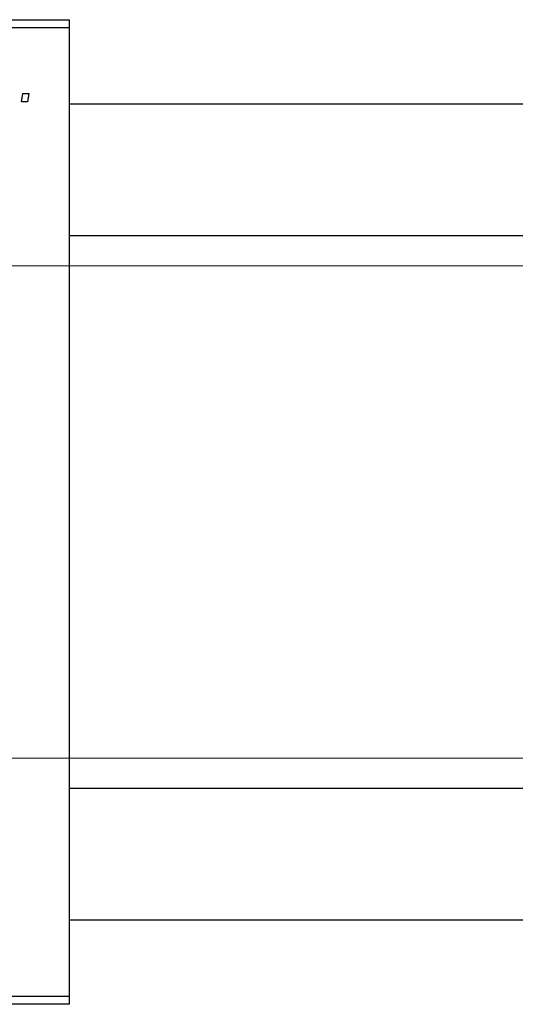
# Model space of a CAD drawing. Units: millimetres. Extents: x -497 to 635, y -207 to 415.
# Drawn here: x -307 to -247, y 251 to 371 of the extents above; entities that cross this region are included whole.
import ezdxf

# ---------------------------------------------------------------- set-up
doc = ezdxf.new("R2010")
doc.units = ezdxf.units.MM
doc.styles.add('SLDTEXTSTYLE0', font='TXT', dxfattribs={"width": 0.75})
doc.dimstyles.new('SLDDIMSTYLE1', dxfattribs={"dimtxt": 3.5, "dimasz": 3.302, "dimexe": 0, "dimexo": 0.0625, "dimgap": 0.875, "dimtad": 1, "dimdec": 0, "dimlfac": 0.5, "dimrnd": 1e-09, "dimzin": 12, "dimdsep": 46, "dimtxsty": 'SLDTEXTSTYLE0', "dimsah": 1, "dimcen": 0.09, "dimadec": 0, "dimazin": 3, "dimtfac": 1, "dimtdec": 0, "dimtofl": 0, "dimtmove": 0, "dimatfit": 3, "dimfxl": 1, "dimfrac": 2, "dimtolj": 1, "dimtzin": 12, "dimarcsym": 0})

# ---------------------------------------------------------------- blocks, each defined once
blk = doc.blocks.new('_D_1')
at = {"color": 7, "linetype": 'Continuous', "lineweight": 0}
for p, q in [((-406.06, 341.38), (56.1, 341.38)), ((55.1, 341.38), (55.1, 281.38)), ((-406.06, 281.38), (56.1, 281.38))]:
    blk.add_line(p, q, dxfattribs=at)
at = {"color": 7, "linetype": 'Continuous', "lineweight": 18}
for points in [[(55.1, 341.38), (54.59, 338.08), (55.6, 338.08)], [(55.1, 281.38), (55.6, 284.68), (54.59, 284.68)]]:
    blk.add_solid(points, dxfattribs=at)
at = {"color": 7, "linetype": 'Continuous', "lineweight": 18, "char_height": 3.5, "attachment_point": 1, "rotation": 90, "style": 'SLDTEXTSTYLE0'}
for s, insert in [('30', (50.53, 312.18)), ('%%c', (50.58, 306.9))]:
    blk.add_mtext(s, dxfattribs=dict(at, insert=insert))

msp = doc.modelspace()

# ---------------------------------------------------------------- linework, layer by layer
at = {"color": 7, "linetype": 'Continuous', "lineweight": 25}
for p, q in [((-407.06, 371.38), (-301.06, 371.38)), ((-301.06, 371.38), (-301.06, 370.38)), ((-301.06, 370.38), (-407.06, 370.38)), ((-301.06, 370.38), (-301.06, 252.38)), ((-306.88, 361.38), (-306.73, 362.38)), ((-306.15, 361.38), (-306.88, 361.38)), ((-306.73, 362.38), (-305.98, 362.38)), ((-305.98, 362.38), (-306.15, 361.38)), ((155.88, 361.08), (-301.06, 361.08)), ((-301.06, 345.08), (152.02, 345.08)), ((268.94, 277.68), (-301.06, 277.68)), ((-301.06, 261.68), (268.94, 261.68)), ((-407.06, 252.38), (-301.06, 252.38)), ((-301.06, 252.38), (-301.06, 251.38)), ((-301.06, 251.38), (-407.06, 251.38))]:
    msp.add_line(p, q, dxfattribs=at)

# ---------------------------------------------------------------- dimensions: what is measured, and where the dimension line sits
at = {"color": 7, "linetype": 'Continuous', "lineweight": 18}
dim = msp.add_linear_dim(base=(55.1, 281.38), p1=(-407.06, 341.38), p2=(-407.06, 281.38), angle=90, text='%%c<>', dimstyle='SLDDIMSTYLE1', dxfattribs=at)
dim.commit()
dim.dimension.update_dxf_attribs({"geometry": '_D_1', "text_midpoint": (55.1, 312.12), "dimtype": 160})

doc.saveas('drawing.dxf')
